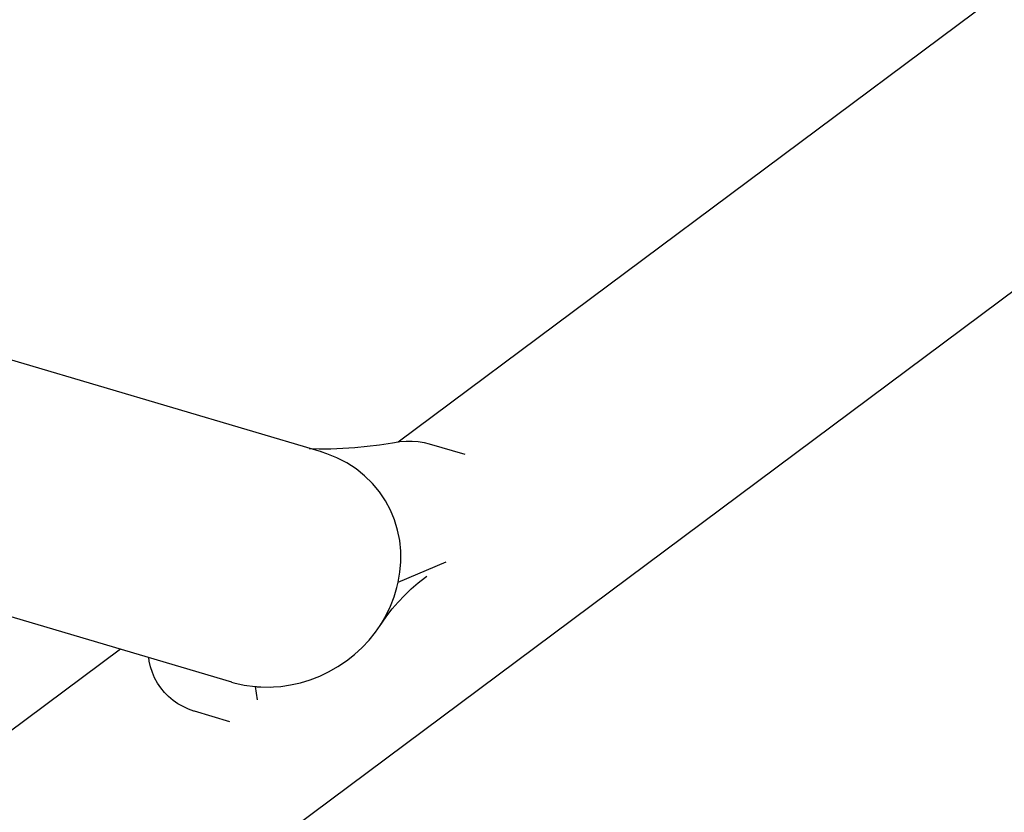
# Model space of a CAD drawing. Extents: x -213 to 228, y -85 to 224.
# Drawn here: x -67 to -62, y 8 to 12 of the extents above; entities that cross this region are included whole.
import ezdxf

# ---------------------------------------------------------------- set-up
doc = ezdxf.new("R2010")
doc.units = 0
doc.header["$LTSCALE"] = 10
doc.header["$MEASUREMENT"] = 0
doc.layers.add('PW_SITE', color=7, linetype='CONTINUOUS')

msp = doc.modelspace()

# ---------------------------------------------------------------- linework, layer by layer
at = {"layer": 'PW_SITE', "color": 7, "linetype": 'Continuous'}
for points in [[(-57.8378, 15.2667), (-65.0269, 9.9044)], [(-57.0516, 14.2127), (-88.7187, -9.4078)], [(-65.916, 8.6225), (-77.5952, 12.0818)], [(-65.4372, 9.8521), (-69.8052, 11.1459)], [(-65.5028, 9.8716), (-65.4492, 9.8694), (-65.387, 9.8694), (-65.3236, 9.8717), (-65.2589, 9.8762), (-65.193, 9.8827), (-65.1262, 9.891), (-65.0582, 9.9009), (-65.0279, 9.9058), (-65.0177, 9.9073), (-64.9853, 9.9104), (-64.9528, 9.9107), (-64.9207, 9.9083), (-64.8892, 9.903), (-64.8614, 9.896), (-64.6721, 9.8399)], [(-65.9165, 8.6226), (-65.9055, 8.6195), (-65.8488, 8.6066), (-65.7905, 8.5987), (-65.7855, 8.5983), (-65.7805, 8.5979), (-65.7755, 8.5975), (-65.7705, 8.5972), (-65.7654, 8.5969), (-65.7604, 8.5966), (-65.7076, 8.5961), (-65.6922, 8.5968), (-65.6546, 8.5998), (-65.6016, 8.6075), (-65.5489, 8.6193), (-65.4969, 8.6351), (-65.446, 8.6548), (-65.3966, 8.6784), (-65.3488, 8.7056), (-65.3033, 8.7363), (-65.2601, 8.7703), (-65.2197, 8.8073), (-65.1823, 8.8471), (-65.1482, 8.8895), (-65.1238, 8.9243), (-65.1176, 8.934), (-65.0906, 8.9804), (-65.0676, 9.0284), (-65.0486, 9.0775), (-65.0335, 9.1276), (-65.0303, 9.1421), (-65.027, 9.1564), (-65.0175, 9.2105), (-65.0128, 9.2658), (-65.0132, 9.3219), (-65.0189, 9.3786), (-65.0301, 9.4351), (-65.0467, 9.4899), (-65.0684, 9.5421), (-65.0951, 9.5918), (-65.1264, 9.6385), (-65.1642, 9.684), (-65.2063, 9.7252), (-65.2522, 9.7619), (-65.302, 9.7942), (-65.3547, 9.8214), (-65.4083, 9.8428), (-65.4382, 9.8524)], [(-65.027, 9.1564), (-64.7707, 9.2646)], [(-65.1238, 8.9243), (-65.1151, 8.9373), (-65.0878, 8.976), (-65.0585, 9.0137), (-65.0272, 9.0504), (-64.9937, 9.0861), (-64.9582, 9.1202), (-64.9209, 9.1527), (-64.8814, 9.1836), (-64.8743, 9.1889)], [(-66.5097, 8.7984), (-78.6082, -0.2259)], [(-65.9255, 8.4109), (-66.1145, 8.4669), (-66.1176, 8.4678), (-66.1475, 8.4784), (-66.1762, 8.4916), (-66.2035, 8.5072), (-66.2292, 8.5251), (-66.2532, 8.5453), (-66.2752, 8.5676), (-66.2951, 8.5918), (-66.3126, 8.6177), (-66.3276, 8.6451), (-66.34, 8.6737), (-66.3498, 8.7033), (-66.3568, 8.7338), (-66.3596, 8.7539)], [(-65.7907, 8.5988), (-65.7795, 8.5275)]]:
    msp.add_lwpolyline(points, dxfattribs=at)

doc.saveas('drawing.dxf')
